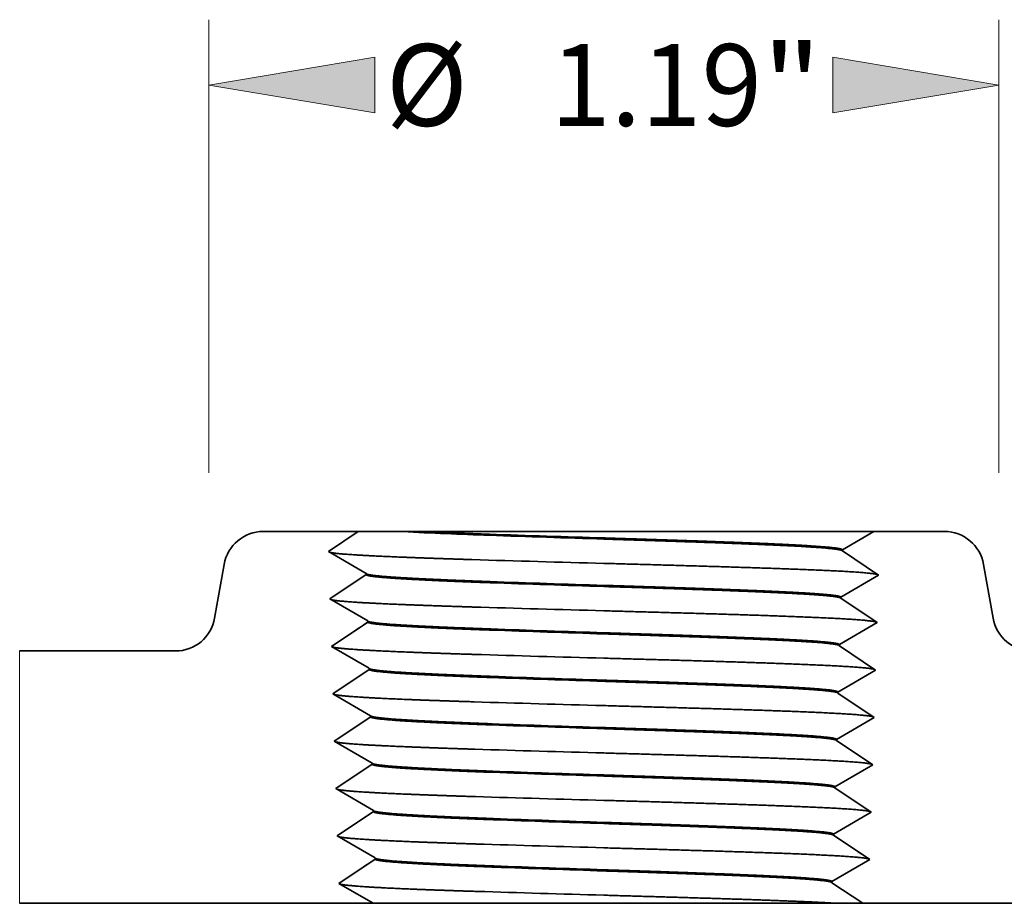
# Model space of a CAD drawing. Extents: x 0 to 10.8, y 0 to 8.3.
# Drawn here: x 2.8 to 4, y 1.6 to 2.7 of the extents above; entities that cross this region are included whole.
import ezdxf
from ezdxf.enums import TextEntityAlignment as Align

# ---------------------------------------------------------------- set-up
doc = ezdxf.new("R2010")
doc.units = 0
doc.header["$MEASUREMENT"] = 0
doc.layers.get('0').update_dxf_attribs({"lineweight": 13})
doc.styles.get("Standard").update_dxf_attribs({"font": 'isocp.shx'})

# ---------------------------------------------------------------- blocks, each defined once
blk = doc.blocks.new('BLOCK15')
at = {"color": 7, "lineweight": 13, "ltscale": 0.017063}
for p, q in [((-0.595, 0.6484), (-0.595, 1.3309)), ((0.595, 0.6484), (0.595, 1.3309))]:
    blk.add_line(p, q, dxfattribs=at)
at = {"color": 7, "lineweight": 13, "ltscale": 0.03937}
for points in [[(-0.345, 1.2742), (-0.595, 1.2325), (-0.345, 1.1908)], [(0.345, 1.1908), (0.595, 1.2325), (0.345, 1.2742)]]:
    blk.add_lwpolyline(points, close=True, dxfattribs=at)
for points in [[(-0.345, 1.2742), (-0.595, 1.2325), (-0.345, 1.2742), (-0.345, 1.1908)], [(0.345, 1.1908), (0.595, 1.2325), (0.345, 1.1908), (0.345, 1.2742)]]:
    blk.add_solid(points, dxfattribs=at)
for s, height, p, p2 in [('%%c', 0.12303, (-0.3284, 1.171), (-0.2054, 1.171)), ('1.19', 0.12303, (-0.0804, 1.171), (0.2382, 1.171)), ('"', 0.123, (0.2382, 1.171), (0.3284, 1.171))]:
    blk.add_text(s, height=height, dxfattribs=at).set_placement(p, p2, align=Align.FIT)
blk = doc.blocks.new('BLOCK19')
at = {"color": 7, "lineweight": 5, "ltscale": 0.000110206}
for p, q in [((-0.5498, 0.5473), (-0.5462, 0.5499)), ((-0.5424, 0.5522), (-0.5385, 0.5543)), ((-0.5217, 0.5594), (-0.5173, 0.5598)), ((-0.5643, 0.5309), (-0.5619, 0.5346)), ((-0.5665, 0.5271), (-0.5643, 0.5309)), ((-0.572, 0.5104), (-0.5711, 0.5147)), ((-0.5939, 0.4091), (-0.5918, 0.4129)), ((-0.6197, 0.3857), (-0.6158, 0.3878)), ((-0.6121, 0.3901), (-0.6085, 0.3927)), ((-0.6409, 0.3802), (-0.6366, 0.3806))]:
    blk.add_line(p, q, dxfattribs=at)
at = {"color": 7, "lineweight": 5, "ltscale": 0.000110205}
for p, q in [((-0.5462, 0.5499), (-0.5424, 0.5522)), ((-0.5173, 0.5598), (-0.5129, 0.56)), ((-0.5698, 0.519), (-0.5683, 0.5231)), ((-0.5683, 0.5231), (-0.5665, 0.5271)), ((-0.5711, 0.5147), (-0.5698, 0.519)), ((-0.5918, 0.4129), (-0.59, 0.4169)), ((-0.59, 0.4169), (-0.5884, 0.421)), ((-0.5884, 0.421), (-0.5872, 0.4253)), ((-0.6158, 0.3878), (-0.6121, 0.3901)), ((-0.6453, 0.38), (-0.6409, 0.3802))]:
    blk.add_line(p, q, dxfattribs=at)
at = {"color": 7, "lineweight": 5, "ltscale": 0.000110208}
for p, q in [((-0.5385, 0.5543), (-0.5345, 0.556)), ((-0.5345, 0.556), (-0.5303, 0.5574)), ((-0.5303, 0.5574), (-0.526, 0.5585)), ((-0.526, 0.5585), (-0.5217, 0.5594)), ((-0.5619, 0.5346), (-0.5592, 0.5381)), ((-0.5563, 0.5414), (-0.5531, 0.5445)), ((-0.602, 0.3986), (-0.599, 0.4019)), ((-0.599, 0.4019), (-0.5964, 0.4054)), ((-0.6238, 0.384), (-0.6197, 0.3857)), ((-0.6051, 0.3955), (-0.602, 0.3986)), ((-0.6366, 0.3806), (-0.6322, 0.3815)), ((-0.628, 0.3826), (-0.6238, 0.384))]:
    blk.add_line(p, q, dxfattribs=at)
at = {"color": 7, "lineweight": 5, "ltscale": 0.003575}
blk.add_line((-0.5129, 0.56), (-0.3699, 0.56), dxfattribs=at)
at = {"color": 7, "lineweight": 5, "ltscale": 0.000225736}
for p, q in [((-0.3849, 0.55), (-0.3924, 0.5449)), ((-0.3774, 0.555), (-0.3849, 0.55)), ((-0.4074, 0.5349), (-0.4149, 0.5299)), ((-0.3999, 0.5399), (-0.4074, 0.5349))]:
    blk.add_line(p, q, dxfattribs=at)
at = {"color": 7, "lineweight": 5, "ltscale": 0.000225743}
blk.add_line((-0.3699, 0.56), (-0.3774, 0.555), dxfattribs=at)
at = {"color": 7, "lineweight": 5, "ltscale": 0.000110209}
for p, q in [((-0.5592, 0.5381), (-0.5563, 0.5414)), ((-0.6322, 0.3815), (-0.628, 0.3826))]:
    blk.add_line(p, q, dxfattribs=at)
at = {"color": 7, "lineweight": 5, "ltscale": 0.000110207}
for p, q in [((-0.5531, 0.5445), (-0.5498, 0.5473)), ((-0.5964, 0.4054), (-0.5939, 0.4091)), ((-0.6085, 0.3927), (-0.6051, 0.3955))]:
    blk.add_line(p, q, dxfattribs=at)
at = {"color": 7, "lineweight": 5, "ltscale": 0.000225737}
blk.add_line((-0.3924, 0.5449), (-0.3999, 0.5399), dxfattribs=at)
at = {"color": 7, "lineweight": 5, "ltscale": 0.000235033}
for p, q in [((-0.4149, 0.5299), (-0.4068, 0.5251)), ((-0.3987, 0.5204), (-0.3906, 0.5157)), ((-0.3825, 0.5109), (-0.3743, 0.5062)), ((-0.3662, 0.5015), (-0.3581, 0.4967)), ((-0.3737, 0.4846), (-0.3815, 0.4794)), ((-0.3971, 0.4689), (-0.4049, 0.4637)), ((-0.4046, 0.4537), (-0.3965, 0.449)), ((-0.3883, 0.4443), (-0.3802, 0.4395)), ((-0.3721, 0.4348), (-0.364, 0.4301)), ((-0.3942, 0.3776), (-0.3861, 0.3729))]:
    blk.add_line(p, q, dxfattribs=at)
at = {"color": 7, "lineweight": 5, "ltscale": 0.000235034}
for p, q in [((-0.4068, 0.5251), (-0.3987, 0.5204)), ((-0.3906, 0.5157), (-0.3825, 0.5109)), ((-0.3743, 0.5062), (-0.3662, 0.5015)), ((-0.3658, 0.4898), (-0.3737, 0.4846)), ((-0.3815, 0.4794), (-0.3893, 0.4741)), ((-0.4049, 0.4637), (-0.4127, 0.4585)), ((-0.3893, 0.4741), (-0.3971, 0.4689)), ((-0.4127, 0.4585), (-0.4046, 0.4537)), ((-0.3965, 0.449), (-0.3883, 0.4443)), ((-0.3802, 0.4395), (-0.3721, 0.4348)), ((-0.3636, 0.4184), (-0.3714, 0.4132)), ((-0.364, 0.4301), (-0.3559, 0.4253)), ((-0.387, 0.4027), (-0.3949, 0.3975)), ((-0.3792, 0.408), (-0.387, 0.4027)), ((-0.3714, 0.4132), (-0.3792, 0.408)), ((-0.4027, 0.3923), (-0.4105, 0.3871)), ((-0.4105, 0.3871), (-0.4024, 0.3823)), ((-0.3949, 0.3975), (-0.4027, 0.3923)), ((-0.3861, 0.3729), (-0.378, 0.3681)), ((-0.378, 0.3681), (-0.3699, 0.3634)), ((-0.3699, 0.3634), (-0.3617, 0.3587)), ((-0.3617, 0.3587), (-0.3536, 0.3539)), ((-0.3614, 0.347), (-0.3692, 0.3418)), ((-0.3848, 0.3314), (-0.3926, 0.3261)), ((-0.377, 0.3366), (-0.3848, 0.3314)), ((-0.4004, 0.3209), (-0.4083, 0.3157)), ((-0.4083, 0.3157), (-0.4001, 0.3109)), ((-0.3926, 0.3261), (-0.4004, 0.3209)), ((-0.3839, 0.3015), (-0.3758, 0.2967)), ((-0.3676, 0.292), (-0.3595, 0.2873)), ((-0.3595, 0.2873), (-0.3514, 0.2825)), ((-0.3904, 0.2547), (-0.3982, 0.2495)), ((-0.3826, 0.26), (-0.3904, 0.2547)), ((-0.3898, 0.2348), (-0.3817, 0.2301)), ((-0.3735, 0.2253), (-0.3654, 0.2206)), ((-0.3573, 0.2159), (-0.3492, 0.2111)), ((-0.4038, 0.1729), (-0.3957, 0.1681))]:
    blk.add_line(p, q, dxfattribs=at)
at = {"color": 7, "lineweight": 5, "ltscale": 0.002052}
blk.add_line((-0.5863, 0.4296), (-0.572, 0.5104), dxfattribs=at)
at = {"color": 7, "lineweight": 5, "ltscale": 0.000235027}
blk.add_line((-0.358, 0.4951), (-0.3658, 0.4898), dxfattribs=at)
at = {"color": 7, "lineweight": 5, "ltscale": 4.14805e-05}
blk.add_line((-0.3581, 0.4967), (-0.358, 0.4951), dxfattribs=at)
at = {"color": 7, "lineweight": 5, "ltscale": 0.000110204}
blk.add_line((-0.5872, 0.4253), (-0.5863, 0.4296), dxfattribs=at)
at = {"color": 7, "lineweight": 5, "ltscale": 0.000235028}
for p, q in [((-0.3558, 0.4237), (-0.3636, 0.4184)), ((-0.3536, 0.3523), (-0.3614, 0.347)), ((-0.3513, 0.2809), (-0.3592, 0.2756)), ((-0.3491, 0.2095), (-0.3569, 0.2042))]:
    blk.add_line(p, q, dxfattribs=at)
at = {"color": 7, "lineweight": 5, "ltscale": 4.14711e-05}
blk.add_line((-0.3559, 0.4253), (-0.3558, 0.4237), dxfattribs=at)
at = {"color": 7, "lineweight": 5, "ltscale": 0.0095}
blk.add_line((-0.88, 0), (-0.88, 0.38), dxfattribs=at)
at = {"color": 7, "lineweight": 5, "ltscale": 0.005866}
blk.add_line((-0.88, 0.38), (-0.6453, 0.38), dxfattribs=at)
at = {"color": 7, "lineweight": 5, "ltscale": 0.000235035}
for p, q in [((-0.4024, 0.3823), (-0.3942, 0.3776)), ((-0.3692, 0.3418), (-0.377, 0.3366)), ((-0.4001, 0.3109), (-0.392, 0.3062)), ((-0.392, 0.3062), (-0.3839, 0.3015)), ((-0.3758, 0.2967), (-0.3676, 0.292)), ((-0.367, 0.2704), (-0.3748, 0.2652)), ((-0.3592, 0.2756), (-0.367, 0.2704)), ((-0.3748, 0.2652), (-0.3826, 0.26)), ((-0.3982, 0.2495), (-0.406, 0.2443)), ((-0.406, 0.2443), (-0.3979, 0.2395)), ((-0.3979, 0.2395), (-0.3898, 0.2348)), ((-0.3817, 0.2301), (-0.3735, 0.2253)), ((-0.3654, 0.2206), (-0.3573, 0.2159)), ((-0.3725, 0.1938), (-0.3804, 0.1886)), ((-0.3647, 0.199), (-0.3725, 0.1938)), ((-0.3569, 0.2042), (-0.3647, 0.199)), ((-0.396, 0.1781), (-0.4038, 0.1729)), ((-0.3882, 0.1833), (-0.396, 0.1781)), ((-0.3804, 0.1886), (-0.3882, 0.1833)), ((-0.3957, 0.1681), (-0.3875, 0.1634)), ((-0.3875, 0.1634), (-0.3794, 0.1587)), ((-0.3794, 0.1587), (-0.3713, 0.1539)), ((-0.3632, 0.1492), (-0.3551, 0.1445)), ((-0.3551, 0.1445), (-0.3469, 0.1397)), ((-0.3703, 0.1224), (-0.3781, 0.1172)), ((-0.3625, 0.1276), (-0.3703, 0.1224)), ((-0.3937, 0.1067), (-0.4016, 0.1015)), ((-0.3781, 0.1172), (-0.3859, 0.1119)), ((-0.3853, 0.092), (-0.3772, 0.0873)), ((-0.3691, 0.0825), (-0.3609, 0.0778)), ((-0.3528, 0.0731), (-0.3447, 0.0683)), ((-0.3915, 0.0353), (-0.3993, 0.0301))]:
    blk.add_line(p, q, dxfattribs=at)
at = {"color": 7, "lineweight": 5, "ltscale": 4.14617e-05}
blk.add_line((-0.3536, 0.3539), (-0.3536, 0.3523), dxfattribs=at)
at = {"color": 7, "lineweight": 5, "ltscale": 4.14519e-05}
blk.add_line((-0.3514, 0.2825), (-0.3513, 0.2809), dxfattribs=at)
at = {"color": 7, "lineweight": 5, "ltscale": 4.1442e-05}
blk.add_line((-0.3492, 0.2111), (-0.3491, 0.2095), dxfattribs=at)
at = {"color": 7, "lineweight": 5, "ltscale": 0.000235036}
for p, q in [((-0.3713, 0.1539), (-0.3632, 0.1492)), ((-0.3547, 0.1328), (-0.3625, 0.1276)), ((-0.3859, 0.1119), (-0.3937, 0.1067)), ((-0.4016, 0.1015), (-0.3934, 0.0967)), ((-0.3934, 0.0967), (-0.3853, 0.092)), ((-0.3772, 0.0873), (-0.3691, 0.0825)), ((-0.3609, 0.0778), (-0.3528, 0.0731)), ((-0.3525, 0.0614), (-0.3603, 0.0562)), ((-0.3759, 0.0458), (-0.3837, 0.0405)), ((-0.3681, 0.051), (-0.3759, 0.0458)), ((-0.3603, 0.0562), (-0.3681, 0.051)), ((-0.3837, 0.0405), (-0.3915, 0.0353))]:
    blk.add_line(p, q, dxfattribs=at)
at = {"color": 7, "lineweight": 5, "ltscale": 0.000235029}
blk.add_line((-0.3469, 0.1381), (-0.3547, 0.1328), dxfattribs=at)
at = {"color": 7, "lineweight": 5, "ltscale": 4.14314e-05}
blk.add_line((-0.3469, 0.1397), (-0.3469, 0.1381), dxfattribs=at)
at = {"color": 7, "lineweight": 5, "ltscale": 0.00023503}
blk.add_line((-0.3446, 0.0667), (-0.3525, 0.0614), dxfattribs=at)
at = {"color": 7, "lineweight": 5, "ltscale": 4.1421e-05}
blk.add_line((-0.3447, 0.0683), (-0.3446, 0.0667), dxfattribs=at)
at = {"color": 7, "lineweight": 5, "ltscale": 0.000248789}
for p, q in [((-0.3993, 0.0301), (-0.3907, 0.025)), ((-0.3821, 0.02), (-0.3735, 0.015))]:
    blk.add_line(p, q, dxfattribs=at)
at = {"color": 7, "lineweight": 5, "ltscale": 0.00024879}
for p, q in [((-0.3907, 0.025), (-0.3821, 0.02)), ((-0.3735, 0.015), (-0.3649, 0.01)), ((-0.3649, 0.01), (-0.3563, 0.005)), ((-0.3563, 0.005), (-0.3477, 0))]:
    blk.add_line(p, q, dxfattribs=at)
at = {"color": 7, "lineweight": 5, "ltscale": 0.013307}
blk.add_line((-0.3477, 0), (-0.88, 0), dxfattribs=at)
blk = doc.blocks.new('BLOCK20')
at = {"color": 7, "lineweight": 5, "ltscale": 0.000228198}
for p, q in [((0.3829, 0.5462), (0.3907, 0.5508)), ((0.3986, 0.5554), (0.4065, 0.56))]:
    blk.add_line(p, q, dxfattribs=at)
at = {"color": 7, "lineweight": 5, "ltscale": 0.0002282}
blk.add_line((0.3907, 0.5508), (0.3986, 0.5554), dxfattribs=at)
at = {"color": 7, "lineweight": 5, "ltscale": 0.00266}
blk.add_line((0.4065, 0.56), (0.5129, 0.56), dxfattribs=at)
at = {"color": 7, "lineweight": 5, "ltscale": 0.000110205}
for p, q in [((0.5129, 0.56), (0.5173, 0.5598)), ((0.5424, 0.5522), (0.5462, 0.5499)), ((0.5665, 0.5271), (0.5683, 0.5231)), ((0.5683, 0.5231), (0.5698, 0.519)), ((0.5698, 0.519), (0.5711, 0.5147)), ((0.5872, 0.4253), (0.5884, 0.421)), ((0.5884, 0.421), (0.59, 0.4169)), ((0.59, 0.4169), (0.5918, 0.4129)), ((0.6121, 0.3901), (0.6158, 0.3878)), ((0.6409, 0.3802), (0.6453, 0.38))]:
    blk.add_line(p, q, dxfattribs=at)
at = {"color": 7, "lineweight": 5, "ltscale": 0.000110206}
for p, q in [((0.5173, 0.5598), (0.5217, 0.5594)), ((0.5385, 0.5543), (0.5424, 0.5522)), ((0.5462, 0.5499), (0.5498, 0.5473)), ((0.5619, 0.5346), (0.5643, 0.5309)), ((0.5643, 0.5309), (0.5665, 0.5271)), ((0.5711, 0.5147), (0.572, 0.5104)), ((0.5918, 0.4129), (0.5939, 0.4091)), ((0.6085, 0.3927), (0.6121, 0.3901)), ((0.6158, 0.3878), (0.6197, 0.3857)), ((0.6366, 0.3806), (0.6409, 0.3802))]:
    blk.add_line(p, q, dxfattribs=at)
at = {"color": 7, "lineweight": 5, "ltscale": 0.000110208}
for p, q in [((0.5217, 0.5594), (0.526, 0.5585)), ((0.526, 0.5585), (0.5303, 0.5574)), ((0.5303, 0.5574), (0.5345, 0.556)), ((0.5345, 0.556), (0.5385, 0.5543)), ((0.5531, 0.5445), (0.5563, 0.5414)), ((0.5592, 0.5381), (0.5619, 0.5346)), ((0.5964, 0.4054), (0.599, 0.4019)), ((0.599, 0.4019), (0.602, 0.3986)), ((0.602, 0.3986), (0.6051, 0.3955)), ((0.6197, 0.3857), (0.6238, 0.384)), ((0.6238, 0.384), (0.628, 0.3826)), ((0.6322, 0.3815), (0.6366, 0.3806))]:
    blk.add_line(p, q, dxfattribs=at)
at = {"color": 7, "lineweight": 5, "ltscale": 0.000228192}
blk.add_line((0.3592, 0.5324), (0.3671, 0.537), dxfattribs=at)
at = {"color": 7, "lineweight": 5, "ltscale": 0.000228199}
for p, q in [((0.3671, 0.537), (0.375, 0.5416)), ((0.375, 0.5416), (0.3829, 0.5462))]:
    blk.add_line(p, q, dxfattribs=at)
at = {"color": 7, "lineweight": 5, "ltscale": 0.000110207}
for p, q in [((0.5498, 0.5473), (0.5531, 0.5445)), ((0.5939, 0.4091), (0.5964, 0.4054)), ((0.6051, 0.3955), (0.6085, 0.3927))]:
    blk.add_line(p, q, dxfattribs=at)
at = {"color": 7, "lineweight": 5, "ltscale": 0.000110209}
for p, q in [((0.5563, 0.5414), (0.5592, 0.5381)), ((0.628, 0.3826), (0.6322, 0.3815))]:
    blk.add_line(p, q, dxfattribs=at)
at = {"color": 7, "lineweight": 5, "ltscale": 4.14855e-05}
blk.add_line((0.3591, 0.5308), (0.3592, 0.5324), dxfattribs=at)
at = {"color": 7, "lineweight": 5, "ltscale": 0.000235034}
for p, q in [((0.367, 0.5255), (0.3591, 0.5308)), ((0.3826, 0.5151), (0.3748, 0.5203)), ((0.3982, 0.5046), (0.3904, 0.5098)), ((0.3813, 0.4752), (0.3895, 0.48)), ((0.3976, 0.4847), (0.4057, 0.4894)), ((0.3651, 0.4658), (0.3732, 0.4705)), ((0.3647, 0.4541), (0.3569, 0.4594)), ((0.3725, 0.4489), (0.3647, 0.4541)), ((0.3804, 0.4437), (0.3725, 0.4489)), ((0.3882, 0.4384), (0.3804, 0.4437)), ((0.396, 0.4332), (0.3882, 0.4384)), ((0.4038, 0.428), (0.396, 0.4332)), ((0.4035, 0.418), (0.4116, 0.4228)), ((0.4116, 0.4228), (0.4038, 0.428)), ((0.371, 0.3991), (0.3791, 0.4038)), ((0.3872, 0.4086), (0.3954, 0.4133)), ((0.3625, 0.3827), (0.3547, 0.388)), ((0.3629, 0.3944), (0.371, 0.3991)), ((0.3703, 0.3775), (0.3625, 0.3827)), ((0.3781, 0.3723), (0.3703, 0.3775)), ((0.3859, 0.367), (0.3781, 0.3723)), ((0.3937, 0.3618), (0.3859, 0.367)), ((0.4016, 0.3566), (0.3937, 0.3618)), ((0.4094, 0.3514), (0.4016, 0.3566)), ((0.385, 0.3372), (0.3931, 0.3419)), ((0.3688, 0.3277), (0.3769, 0.3324)), ((0.3769, 0.3324), (0.385, 0.3372)), ((0.3759, 0.3009), (0.3681, 0.3061)), ((0.3837, 0.2957), (0.3759, 0.3009)), ((0.3993, 0.2852), (0.3915, 0.2904)), ((0.4071, 0.28), (0.3993, 0.2852)), ((0.3909, 0.2705), (0.399, 0.2752)), ((0.3584, 0.2516), (0.3665, 0.2563)), ((0.3746, 0.261), (0.3828, 0.2658)), ((0.3968, 0.2038), (0.4049, 0.2086)), ((0.3805, 0.1944), (0.3887, 0.1991)), ((0.3643, 0.1849), (0.3724, 0.1896)), ((0.3864, 0.1277), (0.3946, 0.1324))]:
    blk.add_line(p, q, dxfattribs=at)
at = {"color": 7, "lineweight": 5, "ltscale": 0.000235033}
for p, q in [((0.3748, 0.5203), (0.367, 0.5255)), ((0.3904, 0.5098), (0.3826, 0.5151)), ((0.406, 0.4994), (0.3982, 0.5046)), ((0.4057, 0.4894), (0.4138, 0.4942)), ((0.4138, 0.4942), (0.406, 0.4994)), ((0.3732, 0.4705), (0.3813, 0.4752)), ((0.3895, 0.48), (0.3976, 0.4847)), ((0.3954, 0.4133), (0.4035, 0.418)), ((0.3791, 0.4038), (0.3872, 0.4086)), ((0.4012, 0.3466), (0.4094, 0.3514))]:
    blk.add_line(p, q, dxfattribs=at)
at = {"color": 7, "lineweight": 5, "ltscale": 0.002052}
blk.add_line((0.572, 0.5104), (0.5863, 0.4296), dxfattribs=at)
at = {"color": 7, "lineweight": 5, "ltscale": 4.14752e-05}
blk.add_line((0.3569, 0.4594), (0.357, 0.461), dxfattribs=at)
at = {"color": 7, "lineweight": 5, "ltscale": 0.000235027}
for p, q in [((0.357, 0.461), (0.3651, 0.4658)), ((0.3547, 0.3896), (0.3629, 0.3944)), ((0.3525, 0.3182), (0.3606, 0.323))]:
    blk.add_line(p, q, dxfattribs=at)
at = {"color": 7, "lineweight": 5, "ltscale": 0.000110204}
blk.add_line((0.5863, 0.4296), (0.5872, 0.4253), dxfattribs=at)
at = {"color": 7, "lineweight": 5, "ltscale": 4.14667e-05}
blk.add_line((0.3547, 0.388), (0.3547, 0.3896), dxfattribs=at)
at = {"color": 7, "lineweight": 5, "ltscale": 0.005866}
blk.add_line((0.6453, 0.38), (0.88, 0.38), dxfattribs=at)
at = {"color": 7, "lineweight": 5, "ltscale": 0.0095}
blk.add_line((0.88, 0.38), (0.88, 0), dxfattribs=at)
at = {"color": 7, "lineweight": 5, "ltscale": 0.000235035}
for p, q in [((0.3931, 0.3419), (0.4012, 0.3466)), ((0.3606, 0.323), (0.3688, 0.3277)), ((0.3603, 0.3113), (0.3525, 0.3166)), ((0.3681, 0.3061), (0.3603, 0.3113)), ((0.3915, 0.2904), (0.3837, 0.2957)), ((0.3828, 0.2658), (0.3909, 0.2705)), ((0.399, 0.2752), (0.4071, 0.28)), ((0.3665, 0.2563), (0.3746, 0.261)), ((0.358, 0.2399), (0.3502, 0.2452)), ((0.3658, 0.2347), (0.358, 0.2399)), ((0.3737, 0.2295), (0.3658, 0.2347)), ((0.3815, 0.2243), (0.3737, 0.2295)), ((0.3893, 0.219), (0.3815, 0.2243)), ((0.3971, 0.2138), (0.3893, 0.219)), ((0.4049, 0.2086), (0.3971, 0.2138)), ((0.3724, 0.1896), (0.3805, 0.1944)), ((0.3887, 0.1991), (0.3968, 0.2038)), ((0.3562, 0.1802), (0.3643, 0.1849)), ((0.3558, 0.1685), (0.348, 0.1738)), ((0.3636, 0.1633), (0.3558, 0.1685)), ((0.3714, 0.1581), (0.3636, 0.1633)), ((0.3792, 0.1529), (0.3714, 0.1581)), ((0.3871, 0.1476), (0.3792, 0.1529)), ((0.3949, 0.1424), (0.3871, 0.1476)), ((0.3946, 0.1324), (0.4027, 0.1372)), ((0.4027, 0.1372), (0.3949, 0.1424)), ((0.3702, 0.1182), (0.3783, 0.123)), ((0.3539, 0.1088), (0.3621, 0.1135)), ((0.3614, 0.0919), (0.3536, 0.0971)), ((0.3926, 0.071), (0.3848, 0.0762)), ((0.3598, 0.0421), (0.368, 0.0468)), ((0.3761, 0.0516), (0.3842, 0.0563))]:
    blk.add_line(p, q, dxfattribs=at)
at = {"color": 7, "lineweight": 5, "ltscale": 4.14564e-05}
blk.add_line((0.3525, 0.3166), (0.3525, 0.3182), dxfattribs=at)
at = {"color": 7, "lineweight": 5, "ltscale": 4.1447e-05}
blk.add_line((0.3502, 0.2452), (0.3503, 0.2468), dxfattribs=at)
at = {"color": 7, "lineweight": 5, "ltscale": 0.000235029}
for p, q in [((0.3503, 0.2468), (0.3584, 0.2516)), ((0.3458, 0.104), (0.3539, 0.1088)), ((0.3436, 0.0326), (0.3517, 0.0374))]:
    blk.add_line(p, q, dxfattribs=at)
at = {"color": 7, "lineweight": 5, "ltscale": 0.000235028}
blk.add_line((0.348, 0.1754), (0.3562, 0.1802), dxfattribs=at)
at = {"color": 7, "lineweight": 5, "ltscale": 4.14367e-05}
blk.add_line((0.348, 0.1738), (0.348, 0.1754), dxfattribs=at)
at = {"color": 7, "lineweight": 5, "ltscale": 0.000235036}
for p, q in [((0.3783, 0.123), (0.3864, 0.1277)), ((0.3621, 0.1135), (0.3702, 0.1182)), ((0.3536, 0.0971), (0.3458, 0.1024)), ((0.3692, 0.0867), (0.3614, 0.0919)), ((0.377, 0.0815), (0.3692, 0.0867)), ((0.3848, 0.0762), (0.377, 0.0815)), ((0.3842, 0.0563), (0.3923, 0.061)), ((0.3923, 0.061), (0.4004, 0.0658)), ((0.4004, 0.0658), (0.3926, 0.071)), ((0.368, 0.0468), (0.3761, 0.0516)), ((0.3517, 0.0374), (0.3598, 0.0421))]:
    blk.add_line(p, q, dxfattribs=at)
at = {"color": 7, "lineweight": 5, "ltscale": 4.14264e-05}
blk.add_line((0.3458, 0.1024), (0.3458, 0.104), dxfattribs=at)
at = {"color": 7, "lineweight": 5, "ltscale": 4.14157e-05}
blk.add_line((0.3435, 0.031), (0.3436, 0.0326), dxfattribs=at)
at = {"color": 7, "lineweight": 5, "ltscale": 0.000231957}
for p, q in [((0.3512, 0.0258), (0.3435, 0.031)), ((0.3667, 0.0155), (0.3589, 0.0206))]:
    blk.add_line(p, q, dxfattribs=at)
at = {"color": 7, "lineweight": 5, "ltscale": 0.000231958}
for p, q in [((0.3589, 0.0206), (0.3512, 0.0258)), ((0.3744, 0.0103), (0.3667, 0.0155)), ((0.3821, 0.0052), (0.3744, 0.0103))]:
    blk.add_line(p, q, dxfattribs=at)
at = {"color": 7, "lineweight": 5, "ltscale": 0.000231952}
blk.add_line((0.3898, 0), (0.3821, 0.0052), dxfattribs=at)
at = {"color": 7, "lineweight": 5, "ltscale": 0.012255}
blk.add_line((0.88, 0), (0.3898, 0), dxfattribs=at)

msp = doc.modelspace()

# ---------------------------------------------------------------- linework, layer by layer
at = {"color": 7, "lineweight": 35, "ltscale": 0.00286}
msp.add_line((3.1949, 2.0911), (3.0805, 2.0911), dxfattribs=at)
at = {"color": 7, "lineweight": 35, "ltscale": 0.001084}
msp.add_line((3.1949, 2.0911), (3.1589, 2.0669), dxfattribs=at)
at = {"color": 7, "lineweight": 35, "ltscale": 0.001334}
msp.add_line((3.1949, 2.0911), (3.2483, 2.0911), dxfattribs=at)
at = {"color": 7, "lineweight": 35, "ltscale": 0.000629331}
msp.add_line((3.2483, 2.0911), (3.2734, 2.0911), dxfattribs=at)
at = {"color": 7, "lineweight": 35, "ltscale": 0.001918}
msp.add_line((3.3501, 2.0911), (3.2734, 2.0911), dxfattribs=at)
at = {"color": 7, "lineweight": 35, "ltscale": 0.003518}
msp.add_line((3.4908, 2.0911), (3.3501, 2.0911), dxfattribs=at)
at = {"color": 7, "lineweight": 35, "ltscale": 0.00813}
msp.add_line((3.8161, 2.0911), (3.4908, 2.0911), dxfattribs=at)
at = {"color": 7, "lineweight": 35, "ltscale": 0.001095}
msp.add_line((3.7782, 2.069), (3.8161, 2.0911), dxfattribs=at)
at = {"color": 7, "lineweight": 35, "ltscale": 0.002128}
msp.add_line((3.9012, 2.0911), (3.8161, 2.0911), dxfattribs=at)
at = {"color": 7, "lineweight": 35, "ltscale": 0.001316}
for p, q in [((3.2044, 2.0404), (3.1589, 2.0669)), ((3.7782, 2.0677), (3.8219, 2.0384)), ((3.2044, 2.0391), (3.1607, 2.0098)), ((3.7764, 2.0119), (3.8219, 2.0384)), ((3.2062, 1.9833), (3.1607, 2.0098)), ((3.7764, 2.0106), (3.8201, 1.9813)), ((3.2062, 1.982), (3.1625, 1.9527)), ((3.7746, 1.9548), (3.8201, 1.9813)), ((3.2079, 1.9262), (3.1625, 1.9527)), ((3.7746, 1.9534), (3.8183, 1.9241)), ((3.208, 1.9249), (3.1642, 1.8956)), ((3.7728, 1.8976), (3.8183, 1.9241)), ((3.2097, 1.8691), (3.1642, 1.8956)), ((3.7728, 1.8963), (3.8166, 1.867)), ((3.2098, 1.8678), (3.166, 1.8385)), ((3.7711, 1.8405), (3.8166, 1.867)), ((3.771, 1.8392), (3.8148, 1.8099)), ((3.2115, 1.812), (3.166, 1.8385)), ((3.2116, 1.8106), (3.1678, 1.7813)), ((3.7693, 1.7834), (3.8148, 1.8099)), ((3.2133, 1.7548), (3.1678, 1.7813)), ((3.7692, 1.7821), (3.813, 1.7528)), ((3.2133, 1.7535), (3.1696, 1.7242)), ((3.7675, 1.7263), (3.813, 1.7528)), ((3.2151, 1.6977), (3.1696, 1.7242)), ((3.7675, 1.725), (3.8112, 1.6957)), ((3.2151, 1.6964), (3.1714, 1.6671)), ((3.7657, 1.6692), (3.8112, 1.6957))]:
    msp.add_line(p, q, dxfattribs=at)
at = {"color": 7, "lineweight": 35, "ltscale": 3.31912e-05}
msp.add_line((3.7782, 2.0677), (3.7782, 2.069), dxfattribs=at)
at = {"color": 7, "lineweight": 35, "ltscale": 0.001642}
for p, q in [((3.0332, 2.0514), (3.0218, 1.9867)), ((3.9484, 2.0514), (3.9599, 1.9867))]:
    msp.add_line(p, q, dxfattribs=at)
at = {"color": 7, "lineweight": 35, "ltscale": 3.31874e-05}
msp.add_line((3.2044, 2.0391), (3.2044, 2.0404), dxfattribs=at)
at = {"color": 7, "lineweight": 35, "ltscale": 3.31837e-05}
msp.add_line((3.7764, 2.0106), (3.7764, 2.0119), dxfattribs=at)
at = {"color": 7, "lineweight": 35, "ltscale": 3.31798e-05}
msp.add_line((3.2062, 1.982), (3.2062, 1.9833), dxfattribs=at)
at = {"color": 7, "lineweight": 35, "ltscale": 0.004693}
msp.add_line((2.9746, 1.9471), (2.7868, 1.9471), dxfattribs=at)
at = {"color": 7, "lineweight": 35, "ltscale": 3.3176e-05}
msp.add_line((3.7746, 1.9534), (3.7746, 1.9548), dxfattribs=at)
at = {"color": 7, "lineweight": 35, "ltscale": 3.31721e-05}
msp.add_line((3.208, 1.9249), (3.2079, 1.9262), dxfattribs=at)
at = {"color": 7, "lineweight": 35, "ltscale": 3.31682e-05}
msp.add_line((3.7728, 1.8963), (3.7728, 1.8976), dxfattribs=at)
at = {"color": 7, "lineweight": 35, "ltscale": 3.31642e-05}
msp.add_line((3.2098, 1.8678), (3.2097, 1.8691), dxfattribs=at)
at = {"color": 7, "lineweight": 35, "ltscale": 3.31602e-05}
msp.add_line((3.771, 1.8392), (3.7711, 1.8405), dxfattribs=at)
at = {"color": 7, "lineweight": 35, "ltscale": 3.31561e-05}
msp.add_line((3.2116, 1.8106), (3.2115, 1.812), dxfattribs=at)
at = {"color": 7, "lineweight": 35, "ltscale": 3.3152e-05}
msp.add_line((3.7692, 1.7821), (3.7693, 1.7834), dxfattribs=at)
at = {"color": 7, "lineweight": 35, "ltscale": 3.31479e-05}
msp.add_line((3.2133, 1.7535), (3.2133, 1.7548), dxfattribs=at)
at = {"color": 7, "lineweight": 35, "ltscale": 8.1253e-07}
msp.add_line((3.358, 1.7438), (3.3579, 1.7438), dxfattribs=at)
at = {"color": 7, "lineweight": 35, "ltscale": 3.31438e-05}
msp.add_line((3.7675, 1.725), (3.7675, 1.7263), dxfattribs=at)
at = {"color": 7, "lineweight": 35, "ltscale": 3.31395e-05}
msp.add_line((3.2151, 1.6964), (3.2151, 1.6977), dxfattribs=at)
at = {"color": 7, "lineweight": 35, "ltscale": 9.25234e-07}
msp.add_line((3.3588, 1.6867), (3.3588, 1.6867), dxfattribs=at)
at = {"color": 7, "lineweight": 35, "ltscale": 0.001194}
msp.add_line((3.2127, 1.6431), (3.1714, 1.6671), dxfattribs=at)
at = {"color": 7, "lineweight": 35, "ltscale": 3.31391e-05}
msp.add_line((3.7657, 1.6678), (3.7657, 1.6692), dxfattribs=at)
at = {"color": 7, "lineweight": 35, "ltscale": 0.001113}
msp.add_line((3.7657, 1.6678), (3.8027, 1.6431), dxfattribs=at)
at = {"color": 7, "lineweight": 35, "ltscale": 0.010645}
msp.add_line((3.2127, 1.6431), (2.7868, 1.6431), dxfattribs=at)
at = {"color": 7, "lineweight": 35, "ltscale": 0.003423}
msp.add_line((3.3496, 1.6431), (3.2127, 1.6431), dxfattribs=at)
at = {"color": 7, "lineweight": 35, "ltscale": 0.003531}
msp.add_line((3.4908, 1.6431), (3.3496, 1.6431), dxfattribs=at)
at = {"color": 7, "lineweight": 35, "ltscale": 0.007006}
msp.add_line((3.7711, 1.6431), (3.4908, 1.6431), dxfattribs=at)
at = {"color": 7, "lineweight": 35, "ltscale": 0.000789785}
msp.add_line((3.7711, 1.6431), (3.8027, 1.6431), dxfattribs=at)
at = {"color": 7, "lineweight": 35, "ltscale": 0.009804}
msp.add_line((4.1948, 1.6431), (3.8027, 1.6431), dxfattribs=at)
at = {"color": 7, "lineweight": 35, "ltscale": 0.03937}
for points in [[(3.0805, 2.0911, 0.363969), (3.0332, 2.0514)], [(3.2483, 2.091, 0.005153), (3.3528, 2.0865)], [(3.2734, 2.0911, 0.002918), (3.3528, 2.0878)], [(3.9484, 2.0514, 0.363969), (3.9012, 2.0911)], [(3.3528, 2.0878, 0.001081), (3.4908, 2.0833)], [(3.3528, 2.0865, 0.001086), (3.4909, 2.082)], [(3.7782, 2.0677, 0.251135), (3.7778, 2.0681)], [(3.3318, 2.0572, 0.000941), (3.4908, 2.0527)], [(3.2044, 2.0404, 0.242776), (3.2048, 2.04)], [(3.3537, 2.0307, 0.001088), (3.4908, 2.0262)], [(3.3537, 2.0294, 0.001092), (3.4909, 2.0248)], [(3.7764, 2.0106, 0.251133), (3.7761, 2.011)], [(3.3327, 2.0001, 0.000946), (3.4908, 1.9956)], [(2.9746, 1.9471, 0.363969), (3.0218, 1.9867)], [(3.2062, 1.9833, 0.242775), (3.2066, 1.9828)], [(3.9599, 1.9867, 0.363969), (4.0071, 1.9471)], [(3.3545, 1.9736, 0.001094), (3.4908, 1.9691)], [(3.3545, 1.9723, 0.001099), (3.4909, 1.9677)], [(3.7746, 1.9534, 0.251131), (3.7743, 1.9539)], [(3.3336, 1.943, 0.000952), (3.4908, 1.9384)], [(3.2079, 1.9262, 0.242773), (3.2084, 1.9257)], [(3.3554, 1.9165, 0.001101), (3.4908, 1.9119)], [(3.3554, 1.9151, 0.001105), (3.4909, 1.9106)], [(3.7728, 1.8963, 0.25113), (3.7725, 1.8968)], [(3.3344, 1.8858, 0.000957), (3.4908, 1.8813)], [(3.2097, 1.8691, 0.242771), (3.2102, 1.8686)], [(3.3562, 1.8593, 0.001108), (3.4908, 1.8548)], [(3.3563, 1.858, 0.001112), (3.4909, 1.8535)], [(3.771, 1.8392, 0.251128), (3.7707, 1.8396)], [(3.3353, 1.8287, 0.000962), (3.4908, 1.8242)], [(3.2115, 1.812, 0.24277), (3.212, 1.8115)], [(3.3571, 1.8022, 0.001115), (3.4908, 1.7977)], [(3.3571, 1.8009, 0.001119), (3.4909, 1.7964)], [(3.7692, 1.7821, 0.251126), (3.7689, 1.7825)], [(3.3361, 1.7716, 0.000967), (3.4908, 1.7671)], [(3.2133, 1.7548, 0.242768), (3.2137, 1.7543)], [(3.3579, 1.7451, 0.001122), (3.4908, 1.7406)], [(3.358, 1.7438, 0.001126), (3.4909, 1.7392)], [(3.7675, 1.725, 0.251124), (3.7671, 1.7254)], [(3.337, 1.7145, 0.000973), (3.4908, 1.71)], [(3.2151, 1.6977, 0.242766), (3.2155, 1.6972)], [(3.3588, 1.688, 0.001129), (3.4908, 1.6835)], [(3.3588, 1.6867, 0.001133), (3.4909, 1.6821)], [(3.7657, 1.6678, 0.251114), (3.7653, 1.6683)], [(3.3378, 1.6574, 0.000978), (3.4908, 1.6528)]]:
    msp.add_lwpolyline(points, format="xyb", dxfattribs=at)
for points, knots in [([(3.4908, 2.0833), (3.5178, 2.0824), (3.5447, 2.0816), (3.5718, 2.0807), (3.6146, 2.0793), (3.6539, 2.0778), (3.6685, 2.0773), (3.7086, 2.0756), (3.7414, 2.0738), (3.7586, 2.0727), (3.7725, 2.0712), (3.7774, 2.0698), (3.7779, 2.0695), (3.7782, 2.0693), (3.7782, 2.069)], [0, 0, 0, 0, 0, 0, 7.740471, 7.740471, 7.740471, 12.714303, 12.714303, 12.714303, 21.879757, 21.879757, 21.879757, 23.823705, 23.823705, 23.823705, 23.823705, 23.823705, 23.823705]), ([(3.7778, 2.0681), (3.7763, 2.0691), (3.7701, 2.0702), (3.7594, 2.0712), (3.7278, 2.0734), (3.682, 2.0754), (3.6541, 2.0765), (3.6054, 2.0783), (3.5533, 2.08), (3.5326, 2.0806), (3.5117, 2.0813), (3.4909, 2.082)], [0, 0, 0, 0, 0, 0, 7.8274, 7.8274, 7.8274, 17.141332, 17.141332, 17.141332, 23.120939, 23.120939, 23.120939, 23.120939, 23.120939, 23.120939]), ([(3.1603, 2.0661), (3.1629, 2.0654), (3.1681, 2.0646), (3.1757, 2.0639), (3.2028, 2.062), (3.2422, 2.0603), (3.2706, 2.0592), (3.3006, 2.0582), (3.3318, 2.0572)], [0, 0, 0, 0, 0, 0, 4.007288, 4.007288, 4.007288, 11.252998, 11.252998, 11.252998, 11.252998, 11.252998, 11.252998]), ([(3.4908, 2.0527), (3.555, 2.0509), (3.6191, 2.0491), (3.6808, 2.0473), (3.7578, 2.0447), (3.8038, 2.0416), (3.8126, 2.0408), (3.8183, 2.04), (3.8208, 2.0391)], [0, 0, 0, 0, 0, 0, 13.928755, 13.928755, 13.928755, 18.344019, 18.344019, 18.344019, 18.344019, 18.344019, 18.344019]), ([(3.3537, 2.0294), (3.3276, 2.0303), (3.303, 2.0313), (3.2802, 2.0323), (3.2423, 2.0342), (3.2173, 2.0362), (3.2089, 2.0371), (3.2046, 2.0381), (3.2044, 2.0391), (3.2044, 2.0391), (3.2044, 2.0391), (3.2044, 2.0391)], [0, 0, 0, 0, 0, 0, 8.21585, 8.21585, 8.21585, 15.532207, 15.532207, 15.532207, 15.613391, 15.613391, 15.613391, 15.613391, 15.613391, 15.613391]), ([(3.2048, 2.04), (3.2068, 2.0388), (3.2143, 2.0377), (3.2273, 2.0366), (3.257, 2.0347), (3.2965, 2.0329), (3.3146, 2.0322), (3.3337, 2.0314), (3.3536, 2.0307)], [0, 0, 0, 0, 0, 0, 8.612065, 8.612065, 8.612065, 14.917441, 14.917441, 14.917441, 14.917441, 14.917441, 14.917441]), ([(3.4908, 2.0262), (3.5176, 2.0253), (3.5444, 2.0245), (3.5713, 2.0236), (3.6138, 2.0222), (3.6529, 2.0207), (3.6674, 2.0201), (3.7073, 2.0185), (3.7398, 2.0167), (3.7569, 2.0156), (3.7708, 2.0141), (3.7756, 2.0127), (3.7762, 2.0124), (3.7764, 2.0121), (3.7764, 2.0119)], [0, 0, 0, 0, 0, 0, 7.710254, 7.710254, 7.710254, 12.665654, 12.665654, 12.665654, 21.801049, 21.801049, 21.801049, 23.740477, 23.740477, 23.740477, 23.740477, 23.740477, 23.740477]), ([(3.7761, 2.011), (3.7745, 2.012), (3.7683, 2.0131), (3.7577, 2.0141), (3.7218, 2.0166), (3.6676, 2.0189), (3.6305, 2.0203), (3.5799, 2.022), (3.5274, 2.0237), (3.5152, 2.0241), (3.503, 2.0244), (3.4909, 2.0248)], [0, 0, 0, 0, 0, 0, 7.801975, 7.801975, 7.801975, 19.51203, 19.51203, 19.51203, 23.0142, 23.0142, 23.0142, 23.0142, 23.0142, 23.0142]), ([(3.1621, 2.009), (3.1647, 2.0082), (3.1698, 2.0075), (3.1775, 2.0068), (3.2044, 2.0049), (3.2435, 2.0031), (3.2718, 2.0021), (3.3016, 2.0011), (3.3327, 2.0001)], [0, 0, 0, 0, 0, 0, 3.982775, 3.982775, 3.982775, 11.184768, 11.184768, 11.184768, 11.184768, 11.184768, 11.184768]), ([(3.4908, 1.9955), (3.5546, 1.9938), (3.6183, 1.992), (3.6797, 1.9902), (3.7563, 1.9876), (3.802, 1.9844), (3.8108, 1.9837), (3.8165, 1.9828), (3.819, 1.982)], [0, 0, 0, 0, 0, 0, 13.84776, 13.84776, 13.84776, 18.236945, 18.236945, 18.236945, 18.236945, 18.236945, 18.236945]), ([(3.3545, 1.9723), (3.3286, 1.9732), (3.3041, 1.9742), (3.2815, 1.9751), (3.2439, 1.9771), (3.219, 1.979), (3.2107, 1.98), (3.2064, 1.981), (3.2062, 1.982), (3.2062, 1.982), (3.2062, 1.982), (3.2062, 1.982)], [0, 0, 0, 0, 0, 0, 8.186381, 8.186381, 8.186381, 15.480071, 15.480071, 15.480071, 15.561712, 15.561712, 15.561712, 15.561712, 15.561712, 15.561712]), ([(3.3545, 1.9736), (3.3299, 1.9745), (3.3066, 1.9754), (3.2847, 1.9763), (3.248, 1.9782), (3.2225, 1.98), (3.2136, 1.981), (3.2082, 1.9819), (3.2066, 1.9828)], [0, 0, 0, 0, 0, 0, 7.794346, 7.794346, 7.794346, 14.854905, 14.854905, 14.854905, 14.854905, 14.854905, 14.854905]), ([(3.7746, 1.9548), (3.7747, 1.9558), (3.7697, 1.9569), (3.7597, 1.958), (3.7289, 1.9603), (3.6827, 1.9624), (3.6545, 1.9635), (3.6054, 1.9653), (3.5529, 1.9671), (3.5323, 1.9677), (3.5116, 1.9684), (3.4908, 1.969)], [0, 0, 0, 0, 0, 0, 8.148819, 8.148819, 8.148819, 17.69002, 17.69002, 17.69002, 23.676646, 23.676646, 23.676646, 23.676646, 23.676646, 23.676646]), ([(3.7743, 1.9539), (3.7727, 1.9549), (3.7666, 1.9559), (3.756, 1.957), (3.7248, 1.9591), (3.6796, 1.9612), (3.6521, 1.9623), (3.6039, 1.964), (3.5525, 1.9657), (3.532, 1.9664), (3.5114, 1.9671), (3.4909, 1.9677)], [0, 0, 0, 0, 0, 0, 7.776458, 7.776458, 7.776458, 17.020624, 17.020624, 17.020624, 22.949316, 22.949316, 22.949316, 22.949316, 22.949316, 22.949316]), ([(3.1639, 1.9519), (3.1664, 1.9511), (3.1716, 1.9504), (3.1792, 1.9497), (3.206, 1.9478), (3.2449, 1.946), (3.273, 1.945), (3.3027, 1.9439), (3.3336, 1.943)], [0, 0, 0, 0, 0, 0, 3.958264, 3.958264, 3.958264, 11.11654, 11.11654, 11.11654, 11.11654, 11.11654, 11.11654]), ([(3.4908, 1.9384), (3.5542, 1.9367), (3.6176, 1.9349), (3.6786, 1.9331), (3.7548, 1.9304), (3.8003, 1.9273), (3.809, 1.9265), (3.8147, 1.9257), (3.8172, 1.9249)], [0, 0, 0, 0, 0, 0, 13.766776, 13.766776, 13.766776, 18.129889, 18.129889, 18.129889, 18.129889, 18.129889, 18.129889]), ([(3.3554, 1.9151), (3.3297, 1.9161), (3.3053, 1.917), (3.2828, 1.918), (3.2452, 1.9199), (3.2204, 1.9219), (3.2122, 1.9229), (3.208, 1.9239), (3.208, 1.9249)], [0, 0, 0, 0, 0, 0, 8.156989, 8.156989, 8.156989, 15.510286, 15.510286, 15.510286, 15.510286, 15.510286, 15.510286]), ([(3.3553, 1.9165), (3.3309, 1.9174), (3.3077, 1.9183), (3.286, 1.9192), (3.2495, 1.921), (3.2243, 1.9229), (3.2153, 1.9238), (3.21, 1.9248), (3.2084, 1.9257)], [0, 0, 0, 0, 0, 0, 7.763672, 7.763672, 7.763672, 14.800629, 14.800629, 14.800629, 14.800629, 14.800629, 14.800629]), ([(3.7728, 1.8976), (3.7729, 1.8987), (3.7679, 1.8998), (3.758, 1.9009), (3.7275, 1.9031), (3.6815, 1.9053), (3.6535, 1.9064), (3.6047, 1.9082), (3.5525, 1.9099), (3.532, 1.9106), (3.5114, 1.9113), (3.4908, 1.9119)], [0, 0, 0, 0, 0, 0, 8.12396, 8.12396, 8.12396, 17.631315, 17.631315, 17.631315, 23.593551, 23.593551, 23.593551, 23.593551, 23.593551, 23.593551]), ([(3.7725, 1.8968), (3.7709, 1.8978), (3.7648, 1.8988), (3.7543, 1.8998), (3.7189, 1.9023), (3.6654, 1.9047), (3.6287, 1.906), (3.5788, 1.9077), (3.5269, 1.9094), (3.5149, 1.9098), (3.5029, 1.9102), (3.4909, 1.9106)], [0, 0, 0, 0, 0, 0, 7.751219, 7.751219, 7.751219, 19.372182, 19.372182, 19.372182, 22.843452, 22.843452, 22.843452, 22.843452, 22.843452, 22.843452]), ([(3.1657, 1.8947), (3.1682, 1.894), (3.1734, 1.8933), (3.181, 1.8926), (3.2076, 1.8906), (3.2463, 1.8889), (3.2742, 1.8878), (3.3037, 1.8868), (3.3344, 1.8859)], [0, 0, 0, 0, 0, 0, 3.933753, 3.933753, 3.933753, 11.048313, 11.048313, 11.048313, 11.048313, 11.048313, 11.048313]), ([(3.4908, 1.8813), (3.5539, 1.8795), (3.6169, 1.8778), (3.6775, 1.876), (3.7533, 1.8733), (3.7986, 1.8702), (3.8073, 1.8694), (3.8129, 1.8686), (3.8154, 1.8678)], [0, 0, 0, 0, 0, 0, 13.685781, 13.685781, 13.685781, 18.022818, 18.022818, 18.022818, 18.022818, 18.022818, 18.022818]), ([(3.3562, 1.858), (3.3307, 1.859), (3.3065, 1.8599), (3.2841, 1.8609), (3.2468, 1.8628), (3.2221, 1.8648), (3.2139, 1.8658), (3.2098, 1.8668), (3.2098, 1.8678)], [0, 0, 0, 0, 0, 0, 8.127665, 8.127665, 8.127665, 15.458877, 15.458877, 15.458877, 15.458877, 15.458877, 15.458877]), ([(3.3562, 1.8593), (3.3319, 1.8602), (3.3089, 1.8612), (3.2873, 1.8621), (3.251, 1.8639), (3.226, 1.8658), (3.2171, 1.8667), (3.2118, 1.8677), (3.2102, 1.8686)], [0, 0, 0, 0, 0, 0, 7.733046, 7.733046, 7.733046, 14.746439, 14.746439, 14.746439, 14.746439, 14.746439, 14.746439]), ([(3.7711, 1.8405), (3.7711, 1.8416), (3.7662, 1.8427), (3.7563, 1.8438), (3.726, 1.846), (3.6803, 1.8482), (3.6525, 1.8493), (3.604, 1.8511), (3.5521, 1.8528), (3.5318, 1.8535), (3.5113, 1.8541), (3.4908, 1.8548)], [0, 0, 0, 0, 0, 0, 8.099371, 8.099371, 8.099371, 17.573094, 17.573094, 17.573094, 23.511205, 23.511205, 23.511205, 23.511205, 23.511205, 23.511205]), ([(3.7707, 1.8396), (3.7692, 1.8407), (3.7631, 1.8417), (3.7526, 1.8427), (3.7174, 1.8452), (3.6642, 1.8475), (3.6278, 1.8489), (3.5782, 1.8506), (3.5267, 1.8523), (3.5148, 1.8527), (3.5028, 1.8531), (3.4909, 1.8535)], [0, 0, 0, 0, 0, 0, 7.725934, 7.725934, 7.725934, 19.302539, 19.302539, 19.302539, 22.758405, 22.758405, 22.758405, 22.758405, 22.758405, 22.758405]), ([(3.1675, 1.8376), (3.17, 1.8369), (3.1752, 1.8361), (3.1827, 1.8354), (3.2092, 1.8335), (3.2477, 1.8318), (3.2754, 1.8307), (3.3047, 1.8297), (3.3353, 1.8287)], [0, 0, 0, 0, 0, 0, 3.909247, 3.909247, 3.909247, 10.980093, 10.980093, 10.980093, 10.980093, 10.980093, 10.980093]), ([(3.4908, 1.8242), (3.5535, 1.8224), (3.6162, 1.8207), (3.6764, 1.8188), (3.7517, 1.8162), (3.7968, 1.8131), (3.8055, 1.8123), (3.8111, 1.8115), (3.8136, 1.8107)], [0, 0, 0, 0, 0, 0, 13.604794, 13.604794, 13.604794, 17.915761, 17.915761, 17.915761, 17.915761, 17.915761, 17.915761]), ([(3.3571, 1.8009), (3.3317, 1.8018), (3.3076, 1.8028), (3.2854, 1.8038), (3.2483, 1.8057), (3.2238, 1.8077), (3.2157, 1.8087), (3.2116, 1.8097), (3.2116, 1.8106)], [0, 0, 0, 0, 0, 0, 8.098413, 8.098413, 8.098413, 15.407603, 15.407603, 15.407603, 15.407603, 15.407603, 15.407603]), ([(3.3571, 1.8022), (3.3329, 1.8031), (3.31, 1.804), (3.2886, 1.805), (3.2526, 1.8068), (3.2277, 1.8087), (3.2188, 1.8096), (3.2136, 1.8105), (3.212, 1.8115)], [0, 0, 0, 0, 0, 0, 7.702472, 7.702472, 7.702472, 14.692346, 14.692346, 14.692346, 14.692346, 14.692346, 14.692346]), ([(3.7693, 1.7834), (3.7693, 1.7845), (3.7644, 1.7856), (3.7546, 1.7866), (3.7245, 1.7889), (3.6791, 1.791), (3.6514, 1.7922), (3.6033, 1.794), (3.5517, 1.7957), (3.5315, 1.7964), (3.5112, 1.797), (3.4908, 1.7977)], [0, 0, 0, 0, 0, 0, 8.074765, 8.074765, 8.074765, 17.51488, 17.51488, 17.51488, 23.428823, 23.428823, 23.428823, 23.428823, 23.428823, 23.428823]), ([(3.7689, 1.7825), (3.7674, 1.7836), (3.7613, 1.7846), (3.7509, 1.7856), (3.716, 1.7881), (3.6631, 1.7904), (3.627, 1.7918), (3.5776, 1.7935), (3.5264, 1.7952), (3.5146, 1.7956), (3.5027, 1.796), (3.4909, 1.7964)], [0, 0, 0, 0, 0, 0, 7.700722, 7.700722, 7.700722, 19.233163, 19.233163, 19.233163, 22.673664, 22.673664, 22.673664, 22.673664, 22.673664, 22.673664]), ([(3.1693, 1.7805), (3.1718, 1.7797), (3.1769, 1.779), (3.1844, 1.7783), (3.2108, 1.7764), (3.249, 1.7746), (3.2766, 1.7736), (3.3058, 1.7726), (3.3361, 1.7716)], [0, 0, 0, 0, 0, 0, 3.884742, 3.884742, 3.884742, 10.911875, 10.911875, 10.911875, 10.911875, 10.911875, 10.911875]), ([(3.4908, 1.7671), (3.5531, 1.7653), (3.6154, 1.7636), (3.6754, 1.7617), (3.7502, 1.7591), (3.7951, 1.756), (3.8037, 1.7552), (3.8094, 1.7544), (3.8118, 1.7536)], [0, 0, 0, 0, 0, 0, 13.523807, 13.523807, 13.523807, 17.808705, 17.808705, 17.808705, 17.808705, 17.808705, 17.808705]), ([(3.3579, 1.7438), (3.3327, 1.7447), (3.3088, 1.7457), (3.2867, 1.7467), (3.2498, 1.7486), (3.2255, 1.7506), (3.2174, 1.7516), (3.2134, 1.7525), (3.2133, 1.7535)], [0, 0, 0, 0, 0, 0, 8.069238, 8.069238, 8.069238, 15.356463, 15.356463, 15.356463, 15.356463, 15.356463, 15.356463]), ([(3.3579, 1.7451), (3.334, 1.746), (3.3112, 1.7469), (3.2899, 1.7478), (3.2541, 1.7497), (3.2294, 1.7516), (3.2206, 1.7525), (3.2153, 1.7534), (3.2137, 1.7543)], [0, 0, 0, 0, 0, 0, 7.671948, 7.671948, 7.671948, 14.638343, 14.638343, 14.638343, 14.638343, 14.638343, 14.638343]), ([(3.7675, 1.7263), (3.7675, 1.7274), (3.7627, 1.7284), (3.7529, 1.7295), (3.723, 1.7318), (3.6779, 1.7339), (3.6504, 1.735), (3.6025, 1.7368), (3.5513, 1.7386), (3.5312, 1.7392), (3.511, 1.7399), (3.4908, 1.7406)], [0, 0, 0, 0, 0, 0, 8.05024, 8.05024, 8.05024, 17.45684, 17.45684, 17.45684, 23.346677, 23.346677, 23.346677, 23.346677, 23.346677, 23.346677]), ([(3.7671, 1.7254), (3.7656, 1.7264), (3.7596, 1.7275), (3.7492, 1.7285), (3.7145, 1.731), (3.662, 1.7333), (3.6261, 1.7347), (3.577, 1.7364), (3.5262, 1.7381), (3.5144, 1.7385), (3.5027, 1.7388), (3.4909, 1.7392)], [0, 0, 0, 0, 0, 0, 7.67547, 7.67547, 7.67547, 19.163271, 19.163271, 19.163271, 22.588373, 22.588373, 22.588373, 22.588373, 22.588373, 22.588373]), ([(3.1711, 1.7234), (3.1736, 1.7226), (3.1787, 1.7219), (3.1862, 1.7212), (3.2124, 1.7193), (3.2504, 1.7175), (3.2778, 1.7165), (3.3068, 1.7155), (3.337, 1.7145)], [0, 0, 0, 0, 0, 0, 3.860237, 3.860237, 3.860237, 10.843656, 10.843656, 10.843656, 10.843656, 10.843656, 10.843656]), ([(3.4908, 1.7099), (3.5528, 1.7082), (3.6147, 1.7064), (3.6743, 1.7046), (3.7487, 1.702), (3.7934, 1.6989), (3.8019, 1.6981), (3.8076, 1.6973), (3.81, 1.6965)], [0, 0, 0, 0, 0, 0, 13.442828, 13.442828, 13.442828, 17.701662, 17.701662, 17.701662, 17.701662, 17.701662, 17.701662]), ([(3.3588, 1.688), (3.335, 1.6889), (3.3124, 1.6898), (3.2912, 1.6907), (3.2557, 1.6925), (3.2311, 1.6944), (3.2223, 1.6954), (3.2171, 1.6963), (3.2155, 1.6972)], [0, 0, 0, 0, 0, 0, 7.641472, 7.641472, 7.641472, 14.584426, 14.584426, 14.584426, 14.584426, 14.584426, 14.584426]), ([(3.3588, 1.6867), (3.3337, 1.6876), (3.31, 1.6886), (3.288, 1.6895), (3.2514, 1.6915), (3.2272, 1.6935), (3.2192, 1.6944), (3.2152, 1.6954), (3.2151, 1.6964)], [0, 0, 0, 0, 0, 0, 8.040131, 8.040131, 8.040131, 15.305466, 15.305466, 15.305466, 15.305466, 15.305466, 15.305466]), ([(3.7657, 1.6692), (3.7657, 1.6702), (3.7609, 1.6713), (3.7512, 1.6724), (3.7215, 1.6747), (3.6767, 1.6768), (3.6494, 1.6779), (3.6018, 1.6797), (3.5509, 1.6815), (3.531, 1.6821), (3.5109, 1.6828), (3.4908, 1.6834)], [0, 0, 0, 0, 0, 0, 8.025712, 8.025712, 8.025712, 17.398833, 17.398833, 17.398833, 23.264537, 23.264537, 23.264537, 23.264537, 23.264537, 23.264537]), ([(3.7653, 1.6683), (3.7646, 1.6688), (3.763, 1.6692), (3.7606, 1.6697), (3.7513, 1.671), (3.7357, 1.6722), (3.7231, 1.6731), (3.6983, 1.6744), (3.669, 1.6757), (3.6566, 1.6763), (3.618, 1.6778), (3.5748, 1.6793), (3.5466, 1.6803), (3.5188, 1.6812), (3.4909, 1.6821)], [0, 0, 0, 0, 0, 0, 3.356871, 3.356871, 3.356871, 9.655779, 9.655779, 9.655779, 14.154172, 14.154172, 14.154172, 22.277177, 22.277177, 22.277177, 22.277177, 22.277177, 22.277177]), ([(3.1729, 1.6662), (3.1754, 1.6655), (3.1805, 1.6648), (3.1879, 1.6641), (3.214, 1.6621), (3.2518, 1.6604), (3.279, 1.6593), (3.3079, 1.6583), (3.3378, 1.6574)], [0, 0, 0, 0, 0, 0, 3.835736, 3.835736, 3.835736, 10.775445, 10.775445, 10.775445, 10.775445, 10.775445, 10.775445])]:
    msp.add_open_spline(points, degree=5, knots=knots, dxfattribs=at)
msp.add_open_spline([(3.4908, 1.6528), (3.5532, 1.651), (3.6155, 1.6493), (3.6756, 1.6474), (3.7324, 1.6454), (3.7711, 1.6431)], degree=5, dxfattribs=at)

# ---------------------------------------------------------------- block references
at = {"lineweight": 0, "xscale": 0.8, "yscale": 0.8, "zscale": 0.8}
for name in ['BLOCK15', 'BLOCK19', 'BLOCK20']:
    msp.add_blockref(name, (3.4908, 1.6431), dxfattribs=at)

doc.saveas('drawing.dxf')
